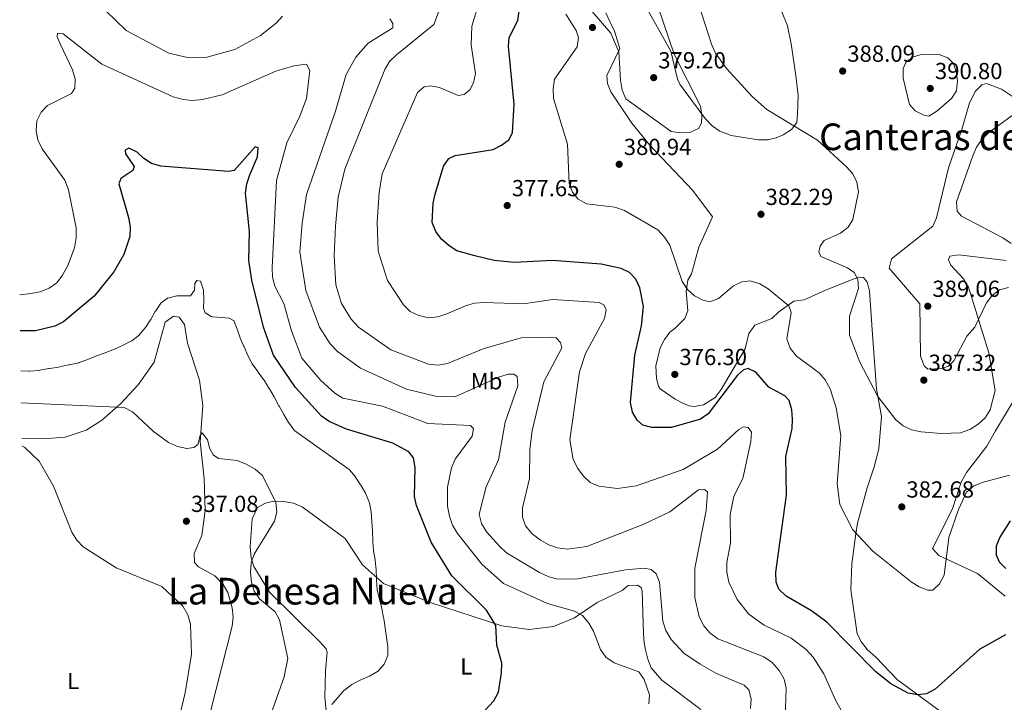
# Model space of a CAD drawing. Units: metres. Extents: x 597929 to 601397, y 4678225 to 4680587.
# Drawn here: x 597936 to 598360, y 4679769 to 4680063 of the extents above; entities that cross this region are included whole.
import ezdxf
from ezdxf.enums import TextEntityAlignment as Align

# ---------------------------------------------------------------- set-up
doc = ezdxf.new("R2010")
doc.units = ezdxf.units.M
doc.header["$MEASUREMENT"] = 0
doc.linetypes.add('DGN Style 3', pattern=[2.435890702152634, 1.739921930109024, -0.6959687720436097])
for name, color, linetype, lineweight in [('Barranco lineal', 142, 'DGN Style 3', 13), ('Cota de punto acotado terreno', 7, 'Continuous', 0), ('Curva de nivel directora', 30, 'Continuous', 30), ('Curva de nivel intermedia', 30, 'Continuous', 0), ('Etiqueta de uso rústico', 92, 'Continuous', 0), ('Línea de cambio de uso (parcela vista)', 92, 'Continuous', 0), ('Punto acotado terreno (símbolo)', 7, 'Continuous', 0), ('Texto de Área (paraje) menor', 7, 'Continuous', 0)]:
    doc.layers.add(name, color=color, linetype=linetype, lineweight=lineweight)
doc.styles.add('Style-Arial', font='arial.ttf')

# ---------------------------------------------------------------- blocks, each defined once
blk = doc.blocks.new('5PATER')
at = {"layer": 'Barranco lineal', "linetype": 'Continuous', "lineweight": 0}
h = blk.add_hatch(color=51, dxfattribs=at)
edge = h.paths.add_edge_path()
edge.add_ellipse((0, 0), major_axis=(-0.1095731443231308, -0.1110710700762829), ratio=0.9994222409660317, start_angle=0, end_angle=360)

msp = doc.modelspace()

# ---------------------------------------------------------------- linework, layer by layer
at = {"layer": 'Curva de nivel directora', "color": 30, "linetype": 'Continuous', "lineweight": 30, "flags": 128}
for points, elevation in [([(598216.599999999, 4679886.920000001), (598208.2199999995, 4679886.940000001), (598204.2599999986, 4679887.990000002), (598201.9000000005, 4679890.130000004), (598199.8099999984, 4679893.53), (598199.0300000005, 4679897.800000002), (598200.85, 4679918.199999999), (598203.7800000003, 4679930.75), (598204.5699999994, 4679939.070000002), (598203.0000000002, 4679947.120000001), (598201.25, 4679950.869999999), (598198.579999999, 4679953.84), (598194.949999999, 4679955.570000002), (598186.2999999989, 4679957.4), (598165.3199999996, 4679958.949999999), (598148.949999999, 4679958.060000001), (598140.2699999998, 4679958.949999999), (598131.9299999982, 4679960.940000001), (598124.1099999995, 4679963.110000002), (598120.7399999988, 4679965.25), (598117.5499999992, 4679968.08), (598115.0599999992, 4679971.400000001), (598113.5100000004, 4679975.320000002), (598113.8299999998, 4679983.61), (598114.7799999998, 4679987.500000001), (598118.3099999992, 4679999.590000002), (598120.6099999992, 4680002.850000001), (598123.3299999994, 4680004.140000002), (598139.6999999998, 4680006.850000001), (598143.3399999988, 4680008.61), (598146.5499999984, 4680010.980000002), (598148.1199999999, 4680013.939999999), (598148.7599999991, 4680026.34), (598146.3399999985, 4680051.130000004), (598146.6400000001, 4680055.110000002), (598150.449999999, 4680062.4), (598151.0099999999, 4680066.37)], 374.9999999999999), ([(598134.2500000005, 4679762.930000001), (598140.1099999989, 4679769.140000002), (598142.1299999995, 4679772.900000001), (598143.4199999992, 4679781.240000002), (598143.4799999995, 4679785.350000001), (598141.3699999995, 4679793.11), (598140.9099999992, 4679801.560000001), (598136.85, 4679808.270000001), (598121.9599999993, 4679823.03), (598113.0099999995, 4679837.59), (598106.6399999993, 4679853.380000002), (598105.8300000002, 4679857.289999999), (598106.1099999996, 4679869.730000002), (598105.3600000008, 4679873.86), (598103.4699999999, 4679876.439999999), (598096.5699999998, 4679880.15), (598076.5899999995, 4679886.260000001), (598068.99, 4679889.490000002), (598065.7899999992, 4679891.9), (598054.5700000008, 4679904.2), (598045.0999999981, 4679918.15), (598040.7899999986, 4679930.180000001), (598035.7399999994, 4679950.510000002), (598034.4499999997, 4679958.990000002), (598034.6500000008, 4679971.490000002), (598032.9499999998, 4679988.04), (598033.4900000008, 4679992.020000001), (598034.7800000005, 4679995.930000001), (598038.2000000003, 4680003.57), (598038.4500000007, 4680007.460000002), (598037.1200000007, 4680007.970000001), (598028.0799999994, 4679997.800000001), (598025.5800000004, 4679997.310000001), (597996.5299999998, 4679999.58), (597992.4999999999, 4680000.750000002), (597989.1000000001, 4680002.890000001), (597986.2199999989, 4680005.710000002), (597982.6299999993, 4680007.300000001), (597981.1399999984, 4680006.449999999), (597981.1799999987, 4680004.92), (597985.0299999998, 4679999.439999999), (597984.4399999997, 4679997.760000001), (597979.1899999992, 4679994.250000002), (597978.4099999992, 4679991.970000002), (597982.5399999998, 4679977.470000003), (597983.1799999991, 4679973.25), (597983.0400000005, 4679969.26), (597980.4999999991, 4679961.510000001), (597976.2399999988, 4679954.05), (597967.7000000004, 4679943.630000002), (597954.5499999986, 4679932.490000002), (597950.8099999992, 4679930.689999999), (597942.4099999995, 4679928.590000001), (597935.8200000002, 4679928.640000002)], 350), ([(598360.699999999, 4679797.530000002), (598349.6500000004, 4679791.370000001), (598330.3899999999, 4679774.24), (598326.6300000004, 4679772.190000001), (598322.8899999986, 4679771.76), (598318.72, 4679772.480000001), (598311.2900000003, 4679776.449999999), (598304.6200000005, 4679781.770000001), (598283.5899999996, 4679803.020000001), (598277.0799999986, 4679807.890000002), (598266.1100000006, 4679814.320000002), (598262.9199999988, 4679817.25), (598261.7899999999, 4679820.340000001), (598261.6, 4679824.57), (598266.2200000001, 4679857.77), (598265.9200000005, 4679874.460000002), (598268.6699999998, 4679886.550000002), (598268.8399999997, 4679890.550000001), (598268.5099999988, 4679894.650000002), (598267.4699999995, 4679898.670000001), (598265.4800000002, 4679900.670000001), (598258.6699999997, 4679904.37), (598253.0399999992, 4679910.77), (598249.7600000004, 4679912.450000001), (598247.6799999992, 4679911.840000001), (598245.1699999992, 4679909.54), (598232.5099999991, 4679892.87), (598229.1999999988, 4679890.62), (598216.599999999, 4679886.920000001)], 375), ([(598362.7699999987, 4679846.79), (598358.2200000001, 4679839.720000003), (598356.7000000002, 4679835.869999999), (598356.6599999999, 4679832.010000001), (598358.01, 4679829.010000002), (598360.8499999987, 4679826.190000001)], 375)]:
    msp.add_lwpolyline(points, dxfattribs=dict(at, elevation=elevation))
at = {"layer": 'Curva de nivel intermedia', "color": 30, "linetype": 'Continuous', "lineweight": 0, "flags": 128}
for points, elevation in [([(598169.3099999994, 4679921.26), (598168.820000002, 4679923.630000001), (598166.8799999997, 4679925.600000001), (598164.7200000006, 4679925.869999998), (598151.8400000014, 4679925.679999999), (598135.4599999997, 4679920.890000001), (598120.0400000014, 4679914.539999999), (598116.0899999996, 4679913.890000001), (598111.9500000001, 4679914.33), (598095.7100000015, 4679920.5), (598081.6700000003, 4679930.279999998), (598078.5400000009, 4679933.619999998), (598074.3400000009, 4679940.449999998), (598071.9600000004, 4679948.52), (598071.1400000001, 4679961.05), (598071.7400000015, 4679973.730000001), (598072.9100000004, 4679986.300000001), (598075.7900000016, 4679998.329999999), (598093.0000000002, 4680041.26), (598095.1100000002, 4680044.699999999), (598098.13, 4680047.569999999), (598114.1699999997, 4680060.719999999), (598119.9200000007, 4680076.090000001)], 365.0000000000001), ([(598182.4500000001, 4680066.210000001), (598190.5400000013, 4680057), (598194.0000000015, 4680048.96), (598194.6800000009, 4680036.609999998), (598195.3800000005, 4680032.439999999), (598197.0200000011, 4680028.650000001), (598216.5800000011, 4680014.5), (598220.5000000016, 4680013.949999998), (598224.6400000012, 4680014.189999999), (598228.2700000012, 4680015.850000001), (598229.5600000009, 4680018.09), (598229.8100000012, 4680021.42), (598229.1600000008, 4680025.49), (598217.8100000005, 4680047.949999999), (598208.4299999995, 4680075.51)], 380.0000000000001), ([(598187.5400000017, 4679939.890000001), (598185.53, 4679940.9), (598165.4400000002, 4679942.08), (598152.7000000019, 4679940.259999999), (598135.8200000018, 4679940.890000002), (598131.6700000011, 4679940.489999998), (598127.8199999998, 4679939.430000001), (598119.7900000011, 4679935.909999999), (598115.9800000001, 4679934.669999998), (598111.9900000005, 4679934.269999999), (598107.6800000009, 4679935.189999999), (598104.050000001, 4679936.98), (598101.1400000007, 4679939.800000001), (598094.1600000003, 4679950.399999999), (598090.1900000006, 4679962.970000001), (598089.7800000015, 4679975.500000001), (598090.5900000007, 4679988.199999998), (598091.9500000019, 4679996.34), (598107.0999999997, 4680031.369999999), (598109.980000001, 4680033.84), (598112.7600000014, 4680034.239999999), (598116.6799999997, 4680033.499999999), (598124.6900000006, 4680030.079999999), (598127.27, 4680030.54), (598129.76, 4680032.539999999), (598131.3600000005, 4680035.569999999), (598132.1200000005, 4680039.489999999), (598130.3099999998, 4680051.81), (598130.6000000006, 4680060.02), (598134.1100000021, 4680071.929999999)], 370.0000000000001), ([(598348.9700000009, 4679888.42), (598345.3600000012, 4679886.149999999), (598341.2900000009, 4679884.679999999), (598332.9200000003, 4679884.34), (598324.3700000006, 4679885.140000002), (598320.2199999997, 4679886.02), (598316.600000001, 4679887.73), (598313.4299999994, 4679890.289999999), (598305.6399999997, 4679900.350000001), (598297.9400000017, 4679915.119999999), (598293.4400000002, 4679926.749999999), (598293.4900000015, 4679934.970000001), (598297.3099999992, 4679946.83), (598297.0499999999, 4679950.719999999), (598295.4000000004, 4679953.789999999), (598292.5599999995, 4679955.84), (598281.0500000005, 4679960.659999999), (598280.2700000004, 4679962.619999999), (598280.7199999997, 4679965.179999999), (598282.5300000003, 4679967.579999999), (598289.4800000016, 4679970.710000001), (598292.8299999998, 4679973.349999998), (598294.8000000013, 4679976.609999999), (598297.24, 4679988.500000001), (598296.5899999995, 4679992.680000001), (598294.8600000016, 4679996.289999999), (598292.1300000002, 4679999.27), (598279.6600000003, 4680010.759999999), (598257.78, 4680024.039999997), (598251.6199999999, 4680029.51), (598240.3600000013, 4680041.710000001), (598235.6900000019, 4680048.300000001), (598233.8600000015, 4680052.21), (598228.7800000008, 4680068.31)], 385), ([(598048.870000001, 4680064.230000001), (598046.2100000011, 4680061.24), (598039.4400000009, 4680055.9), (598028.4000000014, 4680049.829999999), (598016.3200000002, 4680046.589999998), (598008.0200000008, 4680046.499999999), (597999.9600000008, 4680048.390000001), (597981.5099999994, 4680058.06), (597972.6500000014, 4680066.759999999)], 359.9999999999999), ([(598362.4000000021, 4679866.439999999), (598350.6600000008, 4679863.319999999), (598346.9700000006, 4679861.619999998), (598343.9300000007, 4679859.019999999), (598340.3800000012, 4679851.600000001), (598336.2400000016, 4679839.51), (598334.1900000019, 4679823.300000001), (598332.2800000008, 4679819.63), (598329.4199999998, 4679816.83), (598327.2400000005, 4679816.869999997), (598323.51, 4679818.31), (598319.9699999995, 4679820.449999998), (598303.4500000015, 4679833.640000001), (598294.930000001, 4679842.890000001), (598289.2200000001, 4679853.84), (598288.0900000012, 4679862.619999999), (598289.7300000021, 4679883.470000001), (598287.7400000005, 4679895.4), (598285.0700000017, 4679903.579999999), (598282.9200000013, 4679907.470000001), (598280.3100000008, 4679910.52), (598270.5099999994, 4679917.779999999), (598267.8000000003, 4679921.13), (598266.4300000002, 4679925.150000001), (598268.3200000012, 4679936.589999998), (598267.3200000019, 4679939.470000001), (598258.3700000001, 4679946.710000002), (598254.7200000001, 4679948.92), (598250.6000000006, 4679950.149999999), (598247.0600000002, 4679949.760000001), (598243.4300000002, 4679948.050000001), (598236.9500000004, 4679942.5), (598233.1700000007, 4679941.170000001), (598230.1399999998, 4679941.800000001), (598226.5900000003, 4679943.649999999), (598223.5500000005, 4679946.380000001), (598221.2500000005, 4679949.880000001), (598216.0200000001, 4679965.539999999), (598213.7200000001, 4679969.07), (598210.800000001, 4679972.140000002), (598196.4400000023, 4679980.460000001), (598192.2300000011, 4679981.9), (598180.0000000002, 4679983.440000001), (598176.4400000018, 4679985.439999999), (598173.9699999996, 4679988.42), (598172.5500000003, 4679992.159999999), (598171.7900000004, 4680009.029999998), (598165.8200000002, 4680028.710000002), (598165.5900000001, 4680033.13), (598166.2600000005, 4680037.149999999), (598176.0599999996, 4680050.989999999), (598176.6200000006, 4680055.009999998), (598175.5299999998, 4680058.089999998), (598171.1399999999, 4680065.189999999)], 380.0000000000001), ([(598096.4700000016, 4680059.269999999), (598096.5600000009, 4680061.15), (598095.24, 4680063.130000001)], 359.9999999999999), ([(598206.9400000009, 4679767.869999998), (598207.2300000014, 4679771.71), (598204.8399999997, 4679778.349999999), (598202.5399999998, 4679781.619999999), (598191.9200000004, 4679785.539999999), (598188.4, 4679787.989999999), (598186.0100000006, 4679791.21), (598183.0500000012, 4679799.179999999), (598180.9800000014, 4679802.689999999), (598178.2300000022, 4679805.949999999), (598174.8200000012, 4679807.84), (598163.1500000014, 4679811.09), (598144.2599999997, 4679819.720000001), (598134.9299999999, 4679828.06), (598124.3900000011, 4679841.249999999), (598122.2099999996, 4679844.859999998), (598120.910000001, 4679848.679999999), (598120.0700000006, 4679853.09), (598120.0800000017, 4679861.259999998), (598121.8499999997, 4679869.509999999), (598123.4500000001, 4679873.349999999), (598130.7100000001, 4679883.279999999), (598131.270000001, 4679886.539999999), (598130.0400000017, 4679887.800000001), (598111.6200000015, 4679888.670000001), (598091.99, 4679896.140000001), (598074.9800000002, 4679899.63), (598071.5600000004, 4679901.699999999), (598065.4299999992, 4679907.249999999), (598057.2300000007, 4679916.850000001), (598052.8600000008, 4679928.600000001), (598049.5599999995, 4679940.46), (598045.5800000009, 4679947.880000001), (598044.5500000005, 4679951.74), (598044.4499999998, 4679955.769999999), (598046.39, 4679993.4), (598050.7599999999, 4680009.659999998), (598056.4500000007, 4680021.109999999), (598059.2800000003, 4680028.820000002), (598060.6600000017, 4680040.899999999), (598059.3300000017, 4680043.509999998), (598053.8200000019, 4680042.869999999), (598046.0400000013, 4680040.619999998), (598022.8899999993, 4680030.41), (598014.3600000021, 4680028.390000001), (598010.0000000013, 4680027.9), (598006.0300000015, 4680028.359999998), (598001.8200000006, 4680029.519999999), (597971.0100000007, 4680043.640000001), (597954.3499999997, 4680056.600000001), (597951.8799999999, 4680056.890000001), (597951.8200000017, 4680055.42), (597953.0600000002, 4680052.279999999), (597958.3500000007, 4680041.099999999), (597959.5300000008, 4680037.25), (597959.4300000003, 4680033.249999999), (597957.9300000005, 4680030.96), (597947.5700000004, 4680025.759999999), (597944.8099999999, 4680022.88), (597943.0300000008, 4680019.09), (597942.7300000013, 4680014.9), (597943.48, 4680010.970000001), (597945.3399999997, 4680007.07), (597955.0000000001, 4679993.539999999), (597956.6600000008, 4679989.48), (597960.0200000004, 4679973.050000001), (597959.9600000001, 4679968.76), (597959.170000001, 4679964.460000001), (597956.3300000001, 4679956.73), (597953.99, 4679952.680000001), (597951.5500000012, 4679949.26), (597948.240000001, 4679947.009999999), (597944.4700000002, 4679945.439999999), (597940.3500000008, 4679944.659999999), (597935.600000001, 4679944.15)], 355.0000000000001), ([(598250.7999999997, 4679765.800000001), (598251.0700000002, 4679769.989999999), (598250.0400000018, 4679773.859999998), (598248.0200000012, 4679775.970000001), (598236.0499999997, 4679780.949999998), (598228.9800000021, 4679784.970000001), (598221.9299999999, 4679789.75), (598216.4800000006, 4679795.59), (598214.1600000005, 4679799.429999999), (598213.0000000005, 4679803.45), (598211.5000000006, 4679820.29), (598210.0499999999, 4679823.899999999), (598207.8500000006, 4679825.699999999), (598204.9000000001, 4679826.380000001), (598196.810000001, 4679825.63), (598176.1800000003, 4679821.710000001), (598167.6399999997, 4679821.650000001), (598163.7400000015, 4679822.55), (598159.7200000006, 4679824.439999999), (598145.5800000007, 4679832.960000001), (598142.4500000014, 4679835.829999999), (598136.9100000004, 4679841.989999999), (598134.8000000004, 4679845.560000001), (598133.7800000011, 4679849.550000001), (598136.7600000006, 4679861.320000002), (598142.0300000012, 4679873.009999999), (598145.0000000017, 4679889.31), (598150.3500000006, 4679904.86), (598150.1600000005, 4679908.939999999), (598148.7099999998, 4679909.960000001), (598146.3700000019, 4679909.889999999), (598142.5300000019, 4679908.760000001), (598123.2600000001, 4679900.170000001), (598114.8600000005, 4679900.529999998), (598102.3800000013, 4679903.539999999), (598082.5199999994, 4679912.529999999), (598072.6199999999, 4679919.78), (598069.5000000017, 4679923.079999999), (598064.8700000005, 4679930.24), (598059.0000000009, 4679945.989999999), (598056.4200000014, 4679962.710000001), (598057.3600000005, 4679975.09), (598059.3099999994, 4679987.340000001), (598071.6900000002, 4680022.859999999), (598076.3300000003, 4680039.159999998), (598080.51, 4680046.57), (598085.8099999997, 4680052.67), (598096.4700000016, 4680059.269999999)], 359.9999999999999), ([(598327.5900000016, 4680021.17), (598325.5300000006, 4680021.529999999), (598321.7599999999, 4680023.439999999), (598319.280000001, 4680026.230000001), (598316.6400000014, 4680037.560000001), (598316.5000000005, 4680041.74), (598317.760000001, 4680044.230000001), (598320.5300000005, 4680046.56), (598323.9100000003, 4680047.579999999), (598332.1600000003, 4680047.810000001), (598335.8799999994, 4680046.359999998), (598338.2199999997, 4680043.890000001), (598339.4300000012, 4680040.449999998), (598340.0400000014, 4680036.439999999), (598339.61, 4680032.149999999), (598337.4700000009, 4680028.759999998), (598331.0600000004, 4680023.350000001), (598327.5900000016, 4680021.17)], 390), ([(598370.4100000008, 4680026.55), (598353.5199999996, 4680014.149999999), (598350.5500000012, 4680011.08), (598348.2600000001, 4680007.800000002), (598346.5900000005, 4680004.050000001), (598339.61, 4679984.220000001), (598339.9100000019, 4679980.230000001), (598341.6799999998, 4679978.06), (598359.5700000002, 4679968.659999999), (598363.0999999995, 4679966.31)], 385), ([(598360.9600000004, 4679958.9), (598340.6100000015, 4679961.42), (598336.6700000007, 4679960.779999999), (598336.17, 4679959.220000001), (598337.0700000008, 4679956.96), (598342.5700000017, 4679951.05), (598344.7300000008, 4679947.429999999), (598353.4500000002, 4679919.220000001), (598356.2300000008, 4679902.980000001), (598354.1200000008, 4679894.649999999), (598351.9200000013, 4679891.119999998), (598348.9700000009, 4679888.42)], 385), ([(598022.7500000007, 4679934.34), (598018.7699999999, 4679934.689999999), (598018.1600000019, 4679934.850000001), (598015.6400000006, 4679936.409999999), (598014.9299999998, 4679938.34), (598014.9700000001, 4679942.199999998), (598014.9200000009, 4679946.199999999), (598014.9200000009, 4679946.220000001), (598013.5700000009, 4679949.98), (598013.5300000006, 4679950.04), (598011.9800000016, 4679950.310000001), (598011.1700000003, 4679949.05), (598010.9500000012, 4679946.119999999), (598009.2800000015, 4679943.649999999), (598007.5700000017, 4679943.779999999), (598003.5700000006, 4679943.71), (598003.3400000005, 4679943.699999998), (597999.4600000002, 4679942.76), (597999.3000000014, 4679942.689999999), (597996.4900000019, 4679940.509999999), (597994.240000001, 4679937.199999998), (597994.0800000001, 4679936.930000001), (597992.0800000018, 4679933.470000001), (597992.0300000004, 4679933.380000001), (597989.7999999997, 4679930.06), (597989.6800000012, 4679929.9), (597987.0999999996, 4679926.84), (597987.0599999994, 4679926.800000001), (597983.8899999999, 4679924.34), (597983.8099999994, 4679924.3), (597980.2500000009, 4679922.48), (597980.1700000005, 4679922.439999999), (597976.5200000005, 4679920.800000002), (597976.4800000002, 4679920.789999999), (597972.7600000009, 4679919.319999999), (597972.5000000016, 4679919.21), (597968.7399999998, 4679917.849999999), (597968.6799999995, 4679917.830000001), (597965.0100000015, 4679916.230000001), (597965.0000000005, 4679916.230000001), (597961.2100000017, 4679914.949999999), (597961.0399999997, 4679914.9), (597957.1399999993, 4679914.009999999), (597956.6900000023, 4679913.91), (597952.7800000006, 4679913.07), (597952.4600000011, 4679913.019999999), (597948.5100000014, 4679912.380000002), (597948.1800000007, 4679912.33), (597944.24, 4679911.680000001), (597943.7599999994, 4679911.599999999), (597939.7699999998, 4679911.26), (597939.5599999996, 4679911.26), (597936.0599999992, 4679911.349999999)], 345.0000000000001), ([(598291.5400000003, 4679762.13), (598287.5500000004, 4679769.100000001), (598282.4299999997, 4679780.81), (598277.7000000001, 4679787.939999999), (598274.7000000003, 4679791.269999998), (598268.300000001, 4679796.159999998), (598256.6400000001, 4679801.689999999), (598250.0400000018, 4679806.460000001), (598244.9400000012, 4679812.769999999), (598241.3600000005, 4679820.23), (598240.4800000021, 4679824.59), (598240.5500000012, 4679828.83), (598242.1600000006, 4679837.109999999), (598242.0399999999, 4679849.52), (598243.5599999998, 4679857.420000001), (598247.3900000008, 4679864.92), (598250.8900000012, 4679880.87), (598251.1100000002, 4679885.019999999), (598249.6799999997, 4679887.01), (598247.7199999995, 4679887.26), (598245.6500000019, 4679886.149999999), (598236.5599999992, 4679877.600000001), (598221.6700000007, 4679868.909999999), (598201.5000000005, 4679861.759999999), (598193.4500000015, 4679860.699999999), (598185.3800000002, 4679861.720000001), (598181.6400000008, 4679863.279999999), (598178.6700000003, 4679865.960000001), (598176.2899999998, 4679869.31), (598174.3099999994, 4679873.140000001), (598172.8800000012, 4679881.690000001), (598177.0499999998, 4679910.949999998), (598179.6200000002, 4679918.899999999), (598187.800000001, 4679933.92), (598188.4900000016, 4679937.63), (598187.5400000017, 4679939.890000001)], 370.0000000000001), ([(598070.2500000006, 4679767.550000001), (598072.820000001, 4679770.609999998), (598072.9400000017, 4679770.749999999), (598075.5700000003, 4679773.76), (598075.6100000006, 4679773.8), (598078.8600000005, 4679776.140000001), (598079.0999999996, 4679776.279999999), (598082.6500000014, 4679778.13), (598082.7600000009, 4679778.179999999), (598086.430000001, 4679779.759999999), (598086.4900000015, 4679779.779999999), (598089.9600000004, 4679781.749999999), (598090.1600000015, 4679781.890000001), (598092.7300000021, 4679784.949999999), (598094.280000001, 4679788.630000001), (598094.280000001, 4679788.689999999), (598094.3200000012, 4679792.5), (598093.8000000004, 4679796.460000001), (598093.7699999991, 4679796.659999999), (598093.1700000003, 4679800.609999999), (598093.1600000013, 4679800.67), (598092.5800000001, 4679804.63), (598092.5300000008, 4679804.99), (598091.7599999999, 4679808.91), (598091.7199999995, 4679809.060000001), (598090.7200000003, 4679812.939999999), (598090.7000000002, 4679813.01), (598089.7999999995, 4679816.899999999), (598089.7500000002, 4679817.199999998), (598089.4400000018, 4679821.180000001), (598089.4200000018, 4679821.589999998), (598089.3800000015, 4679825.59), (598089.3800000015, 4679825.660000001), (598088.9200000011, 4679829.630000001), (598088.8899999998, 4679829.87), (598088.1800000012, 4679833.800000002), (598088.17, 4679833.84), (598087.9000000019, 4679837.829999999), (598087.8900000006, 4679838.079999999), (598087.7200000007, 4679842.069999999), (598087.7099999996, 4679842.36), (598087.4800000016, 4679846.350000001), (598087.4700000006, 4679846.550000001), (598087.2200000001, 4679850.539999999), (598087.2200000001, 4679850.579999999), (598086.4199999999, 4679854.499999999), (598086.3600000017, 4679854.710000002), (598084.8999999999, 4679858.429999999), (598084.7800000014, 4679858.640000001), (598082.7300000018, 4679862.079999999), (598082.6200000001, 4679862.269999999), (598080.4400000008, 4679865.619999999), (598080.4400000008, 4679865.640000001), (598077.8700000005, 4679868.699999999), (598077.6900000015, 4679868.9), (598054.2100000009, 4679885.56), (598054.020000001, 4679885.800000001), (598051.5900000012, 4679888.979999999), (598051.530000001, 4679889.09), (598049.4900000002, 4679892.529999998), (598049.4600000011, 4679892.600000001), (598047.5099999999, 4679896.09), (598047.3500000011, 4679896.369999998), (598045.4800000003, 4679899.9), (598045.3500000007, 4679900.130000001), (598043.3099999999, 4679903.57), (598043.1, 4679903.91), (598040.980000001, 4679907.31), (598040.7900000009, 4679907.599999998), (598038.4700000008, 4679910.859999999), (598038.2600000007, 4679911.140000001), (598035.9100000014, 4679914.38), (598035.8700000013, 4679914.429999999), (598033.9900000015, 4679917.96), (598033.9600000002, 4679918.029999999), (598032.3900000011, 4679921.710000001), (598032.3200000018, 4679921.87), (598030.7300000003, 4679925.529999998), (598030.7200000014, 4679925.550000001), (598029.3400000001, 4679929.3), (598029.3300000011, 4679929.310000001), (598027.8700000015, 4679933.03), (598027.8400000002, 4679933.090000001), (598025.8900000012, 4679934.149999999), (598022.7500000007, 4679934.34)], 345.0000000000001), ([(598265.5499999995, 4679757.430000001), (598266.0600000013, 4679774.59), (598265.240000001, 4679778.499999999), (598263.0900000008, 4679782.279999998), (598260.0900000012, 4679785.67), (598256.5199999993, 4679788.080000001), (598236.6799999999, 4679795.899999999), (598233.2100000009, 4679798.45), (598230.5900000012, 4679801.470000001), (598228.64, 4679805.42), (598226.7800000003, 4679813.73), (598226.8000000004, 4679826.32), (598231.5500000002, 4679851.23), (598232.2099999995, 4679859.220000001), (598230.8600000017, 4679860.179999999), (598228.3700000017, 4679860.119999998), (598215.8900000005, 4679850.55), (598204.7100000001, 4679845.289999999), (598180.2000000014, 4679835.739999999), (598171.890000001, 4679834.590000001), (598167.5400000013, 4679835.08), (598163.7599999993, 4679836.380000001), (598160.1200000005, 4679838.350000001), (598156.5199999996, 4679841.2), (598153.7800000015, 4679844.51), (598152.4600000005, 4679848.289999997), (598152.3800000001, 4679852.38), (598155.4400000002, 4679864.92), (598155.5800000008, 4679877.41), (598156.5300000008, 4679885.720000001), (598161.5700000012, 4679906.59), (598169.3099999994, 4679921.26)], 365.0000000000001), ([(598042.5099999999, 4679759.289999999), (598049.7100000015, 4679779.539999999), (598051.2900000018, 4679787.439999999), (598047.5700000002, 4679804), (598045.7100000005, 4679807.550000002), (598039.0600000009, 4679813.140000001), (598036.7699999998, 4679816.420000001), (598035.5800000007, 4679820.350000001), (598035.1600000005, 4679824.449999999), (598035.4100000008, 4679828.56), (598036.7100000017, 4679832.349999999), (598045.4800000003, 4679846.550000001), (598046.4400000013, 4679850.489999999), (598046.000000001, 4679854.699999998), (598040.3700000007, 4679866.259999999), (598037.1800000012, 4679869.039999999), (598033.3200000009, 4679871.109999998), (598029.3300000011, 4679872.689999999), (598021.3200000002, 4679873.61), (598019.0000000001, 4679875.21), (598017.620000001, 4679877.800000001), (598016.5800000017, 4679881.659999999), (598014.2800000017, 4679884.619999998), (598013.4800000014, 4679883.46), (598012.4700000011, 4679879.569999999), (598010.6900000019, 4679878.279999999), (598007.6100000018, 4679877.91), (598003.66, 4679878.720000001), (597999.8300000012, 4679880.529999998), (597993.2599999999, 4679885.239999999), (597984.2699999999, 4679893.669999998), (597980.6500000011, 4679895.52), (597936.2500000015, 4679897.569999998)], 340.0000000000001), ([(597936.5100000007, 4679879.079999999), (597937.8300000017, 4679878.279999999), (597944.0099999999, 4679872.409999999), (597950.2300000003, 4679861.689999999), (597958.1100000015, 4679841.84), (597960.2599999995, 4679838.459999999), (597962.9999999999, 4679835.480000001), (597977.1500000008, 4679826.52), (597996.9299999999, 4679818.390000001), (598005.9900000015, 4679809.99), (598008.1600000017, 4679806.269999999), (598009.2000000011, 4679802.16), (598009.6200000013, 4679789.27), (598006.9000000011, 4679772.539999999), (597999.9699999997, 4679742.930000001)], 334.9999999999999)]:
    msp.add_lwpolyline(points, dxfattribs=dict(at, elevation=elevation))
at = {"layer": 'Línea de cambio de uso (parcela vista)', "color": 92, "linetype": 'Continuous', "lineweight": 0}
for points in [[(598301.1399999997, 4679791.189999999, 375.9700000000012), (598298.5499999998, 4679794.380000001, 375.9700000000012), (598296.6799999997, 4679797.980000001, 375.8899999999995), (598293.9900000002, 4679816.949999999, 377.179999999993), (598294.4600000001, 4679828.16, 379), (598296.0300000003, 4679840.060000001, 379.1600000000035), (598296.8499999996, 4679845.67, 380.1100000000006), (598301.04, 4679861.01, 380.8099999999977), (598304.0599999996, 4679870.08, 382.6199999999953), (598306.0599999996, 4679877.83, 383.2700000000041), (598307.2699999996, 4679891.75, 384.1300000000047), (598305.1299999999, 4679903.560000001, 384.3899999999995), (598303.3799999999, 4679927.029999999, 387.5), (598302.0899999999, 4679945.850000001, 386.25), (598301.0599999996, 4679949.640000001, 385.7299999999959), (598299.4299999997, 4679951.680000001, 385.3399999999965), (598297.5099999999, 4679951.83, 384.7400000000052), (598293.8300000001, 4679950.42, 383.8899999999995), (598287.1100000005, 4679947.77, 382.9199999999983), (598283.1100000005, 4679946.140000001, 383.2200000000012), (598273.8700000001, 4679942, 381.1100000000006), (598269.3700000001, 4679941.369999999, 380.8099999999977), (598263.0099999999, 4679936.82, 379.3000000000029), (598259.8799999999, 4679933.949999999, 379.3000000000029), (598252.5499999998, 4679931.07, 377.8899999999995), (598250.0800000001, 4679927.529999999, 377.7899999999936), (598248.4100000003, 4679920.869999999, 375.9700000000012), (598238.1299999999, 4679903.380000001, 375.0500000000029), (598235.5700000003, 4679899.939999999, 375.2799999999988), (598230.5199999996, 4679896.77, 375.6000000000058), (598226.5499999998, 4679896.039999999, 375.8300000000018), (598224.2400000002, 4679896.34, 375.9700000000012), (598221.79, 4679897.300000001, 376.2799999999988), (598218.25, 4679899.15, 376), (598211.8300000001, 4679903.66, 375.3999999999942), (598211.1100000005, 4679904.710000001, 375.3699999999953), (598210.2100000001, 4679908.08, 375.3699999999953), (598209.8499999996, 4679913.529999999, 375.3699999999953), (598211.8300000001, 4679921.300000001, 375.4700000000012), (598213.6900000004, 4679924.91, 375.6699999999983), (598215.9900000002, 4679927.99, 375.9700000000012), (598218.2599999999, 4679929.76, 377.4799999999959), (598222.4500000002, 4679933.9, 379), (598223.6799999997, 4679937.300000001, 379.6000000000058), (598223.0499999998, 4679945.789999999, 379.6000000000058), (598223.7199999997, 4679950.480000001, 379.6000000000058), (598225.29, 4679953.27, 380.8099999999977), (598228.4900000002, 4679964.66, 381.1100000000006), (598234.3600000005, 4679977.74, 381.6600000000035), (598225.8899999997, 4679989.09, 381.4100000000035), (598207.2100000001, 4680008.77, 380.2100000000065), (598199.54, 4680018.119999999, 379.5599999999977), (598190.5300000003, 4680031.59, 379.3000000000029), (598189.0999999996, 4680035.310000001, 379.3000000000029), (598188.7599999999, 4680038.66, 379.3000000000029), (598194.3600000005, 4680050.27, 379), (598193.1799999997, 4680054.08, 379.3000000000029), (598192.0300000003, 4680057.82, 379.6000000000058), (598190.3200000003, 4680061.430000001, 379.6300000000047), (598190.0300000003, 4680062.039999999, 379.6000000000058), (598188.4100000003, 4680065.680000001, 379.3300000000018)], [(598205.9400000004, 4680067.83, 378.4600000000065), (598216.3200000003, 4680049.16, 378.6900000000023), (598219.2300000006, 4680037.109999999, 379.7299999999959), (598220.2800000003, 4680034.890000001, 379.8999999999942), (598222.5999999996, 4680031.82, 381.0399999999936), (598231.1699999999, 4680020.100000001, 380.1999999999971), (598234.2300000006, 4680016.960000001, 380.5099999999948), (598237.5800000001, 4680014.640000001, 380.8999999999942), (598242.4400000004, 4680012.84, 381.4100000000035), (598254.1299999999, 4680010.980000001, 381.7100000000065), (598258.0300000003, 4680010.9, 382.3300000000018), (598261.8600000005, 4680011.789999999, 383.2299999999959), (598264.7599999999, 4680013.08, 383.8300000000018), (598268.4699999997, 4680015.470000001, 384.2700000000041), (598270.7400000002, 4680018.49, 384.6699999999983), (598271.0700000003, 4680022.100000001, 386.5500000000029), (598271.3399999999, 4680030.100000001, 386.5500000000029), (598270.2300000006, 4680038.65, 386.75), (598268.3399999999, 4680052.359999999, 388.6600000000035), (598266.6299999999, 4680060.119999999, 387.9100000000035), (598264.1900000004, 4680066.119999999, 387.7599999999948)], [(598377.9199999999, 4680020.210000001, 383.1900000000023), (598358.9100000003, 4680032.859999999, 387.5200000000041), (598352.54, 4680035.27, 388.6600000000035), (598350.5599999996, 4680034.640000001, 389.2700000000041), (598347.6900000004, 4680031.869999999, 389.5599999999977), (598345.1200000001, 4680026.92, 389.570000000007), (598341.8600000005, 4680015.449999999, 388.179999999993), (598336.1399999997, 4679998.890000001, 387.25), (598330.8799999999, 4679977.380000001, 386.8500000000058), (598329.2999999998, 4679973.710000001, 386.8500000000058), (598311.4800000006, 4679959.680000001, 387.4499999999971), (598310.5800000001, 4679955.600000001, 387.6900000000023), (598323.7699999996, 4679940.32, 388.9600000000065), (598324.0499999998, 4679917.74, 388.4100000000035), (598325.5700000003, 4679913.58, 387.2700000000041), (598327.2400000002, 4679912.130000001, 386.8500000000058), (598333.2999999998, 4679912.41, 386.6600000000035), (598336.0700000003, 4679913.4, 386.5500000000029), (598338.3799999999, 4679915.74, 386.5500000000029), (598344.0300000003, 4679926.279999999, 385.3899999999995), (598347.4299999997, 4679930.180000001, 385.3399999999965), (598352.4900000002, 4679940.65, 383.2200000000012), (598354.9500000002, 4679943.83, 382.5299999999988), (598358.0599999996, 4679946.310000001, 382.0399999999936), (598361.9199999999, 4679947.300000001, 382.0200000000041)], [(597936.4600000001, 4679882.26, 334.8399999999965), (597945.8899999997, 4679882.08, 335.3699999999953), (597955.2800000003, 4679882.859999999, 336.1999999999971), (597964.2400000002, 4679885.800000001, 337.1100000000006), (597970.9299999997, 4679890.039999999, 337.9400000000023), (597979.0999999996, 4679897.140000001, 338.75), (597986.7599999999, 4679905.289999999, 339.4199999999983), (597993.6500000004, 4679915.07, 340.5399999999936), (597998.3200000003, 4679932.33, 342.4400000000023), (598001.9299999997, 4679934.980000001, 342.820000000007), (598004.3099999996, 4679934.59, 343.0399999999936), (598006.6900000004, 4679931.380000001, 343.3300000000018), (598007.9100000003, 4679923.26, 343.0399999999936), (598013.0899999999, 4679907.359999999, 342.7400000000052), (598014.5800000001, 4679896.380000001, 341.2299999999959), (598013.3899999997, 4679880.77, 340.3300000000018), (598015.1100000005, 4679864.92, 338.8899999999995), (598015.5800000001, 4679851.130000001, 338.2100000000065), (598014.1799999997, 4679840.380000001, 337.6100000000006), (598010.8799999999, 4679832.680000001, 336.6999999999971), (598010.9699999997, 4679828.789999999, 336.3999999999942), (598012.7699999996, 4679826.91, 336.3999999999942), (598019.6799999997, 4679822.960000001, 336.9799999999959), (598023.29, 4679819.230000001, 336.9100000000035), (598025.3200000003, 4679815.779999999, 336.75), (598027.2300000006, 4679809.279999999, 336.679999999993), (598027.5999999996, 4679805.25, 336.679999999993), (598027.1799999997, 4679801.289999999, 336.6999999999971), (598015.7599999999, 4679756.050000001, 336.8099999999977)], [(598364.6200000001, 4679899.140000001, 384.8600000000006), (598356.3200000003, 4679885.5, 383.25), (598352.6299999999, 4679878.980000001, 383.5299999999988), (598343.8200000003, 4679867.630000001, 382.0200000000041), (598341.5499999998, 4679863.34, 382.0200000000041), (598337.8600000005, 4679851.949999999, 381.1300000000047), (598329.2000000002, 4679834.83, 380.8099999999977), (598331.9400000004, 4679831.77, 380.6000000000058), (598348.6299999999, 4679824.02, 376.8800000000047), (598360.4900000002, 4679814.199999999, 376.2799999999988)], [(598048.4699999997, 4679855.210000001, 340.6300000000047), (598044.5099999999, 4679855.09, 340.4499999999971), (598041.6200000001, 4679854.380000001, 340.3300000000018), (598038.1100000005, 4679852.42, 340.3300000000018), (598035.7999999998, 4679847.619999999, 340.1499999999942), (598034.9199999999, 4679835.58, 340.0200000000041), (598035.3600000005, 4679830.810000001, 340.0200000000041), (598036.54, 4679827, 340.320000000007), (598043.3499999996, 4679816.050000001, 340.929999999993), (598064.9800000006, 4679794.619999999, 341.8399999999965), (598067.7000000002, 4679791.49, 342.0200000000041), (598068.1299999999, 4679790.109999999, 342.1399999999995), (598067.5099999999, 4679782.02, 343.3500000000058), (598067.2199999997, 4679770.600000001, 343.6499999999942), (598068.8200000003, 4679755.34, 345.3500000000058)], [(598229.25, 4679765.470000001, 356.6699999999983), (598212.4400000004, 4679778.109999999, 355.7400000000052), (598207.9699999997, 4679783.41, 355.820000000007), (598206.4000000004, 4679787.17, 356.1000000000058), (598205.4500000002, 4679791.07, 356.5200000000041), (598204.9400000004, 4679794.210000001, 356.9400000000023), (598204.54, 4679797.960000001, 358.3399999999965), (598204.0700000003, 4679816.560000001, 358.7100000000065), (598203.6600000003, 4679817.960000001, 358.75), (598201.9900000002, 4679819.060000001, 358.75), (598198, 4679818.880000001, 358.25), (598195.4100000003, 4679816.65, 357.5500000000029), (598184.5499999998, 4679811.470000001, 356.0299999999988), (598174.8399999999, 4679804.880000001, 353.8099999999977), (598165.8499999996, 4679801.199999999, 352.679999999993), (598155.3600000005, 4679799.930000001, 351.5), (598143.54, 4679801.439999999, 350.2299999999959), (598112.6299999999, 4679811.470000001, 347.6000000000058), (598092.54, 4679819.65, 344.6699999999983), (598083.4100000003, 4679827.730000001, 343.3500000000058), (598075.9400000004, 4679839.15, 342.7400000000052), (598057.4000000004, 4679852.779999999, 340.929999999993), (598053.6399999997, 4679854.390000001, 340.7799999999988), (598048.4699999997, 4679855.210000001, 340.6300000000047)], [(598363.9699999997, 4679758.41, 370.5399999999936), (598359.8399999999, 4679755.720000001, 370.5399999999936), (598357.1200000001, 4679754.930000001, 370.5399999999936), (598353.2199999997, 4679754.869999999, 370.8099999999977), (598349.25, 4679755.49, 371.4400000000023), (598340.7000000002, 4679758.689999999, 373.0899999999965), (598314.1100000005, 4679778.180000001, 375.6699999999983), (598304.7800000003, 4679788.01, 375.3699999999953), (598301.1399999997, 4679791.189999999, 375.9700000000012)]]:
    msp.add_polyline3d(points, dxfattribs=at)

# ---------------------------------------------------------------- block references
at = {"layer": 'Punto acotado terreno (símbolo)', "color": 7, "linetype": 'Continuous', "lineweight": 0, "xscale": 10, "yscale": 10, "zscale": 10}
for p in [(598182.5899999986, 4680059.38, 380.5500000000029), (598208.9899999984, 4680037.760000002, 379.1999999999975), (598290.4899999974, 4680040.600000002, 388.0899999999965), (598328.260000002, 4680033.120000001, 390.8000000000034), (598194.1000000021, 4680000.420000004, 380.9400000000028), (598145.8299999988, 4679982.640000002, 377.6499999999947), (598255.2499999999, 4679978.88, 382.2899999999941), (598327.1800000002, 4679939.260000002, 389.0599999999982), (598218.0899999999, 4679909.86, 376.3000000000034), (598325.4899999981, 4679907.370000003, 387.320000000007), (598315.9799999996, 4679852.750000001, 382.6799999999935), (598007.48, 4679846.56, 337.0800000000018)]:
    msp.add_blockref('5PATER', p, dxfattribs=at)

# ---------------------------------------------------------------- texts
at = {"layer": 'Cota de punto acotado terreno', "color": 7, "linetype": 'Continuous', "lineweight": 0, "style": 'Style-Arial'}
for s, p in [('388.09', (598292.4699999981, 4680044.600000001, 388.0899999999965)), ('379.20', (598210.9699999992, 4680041.760000002, 379.1999999999971)), ('390.80', (598330.2499999994, 4680037.120000003, 390.8000000000029)), ('380.94', (598196.0899999993, 4680004.42, 380.9400000000023)), ('377.65', (598147.8200000004, 4679986.640000001, 377.6499999999942)), ('382.29', (598257.2300000006, 4679982.879999997, 382.2899999999936)), ('389.06', (598329.1600000006, 4679943.260000002, 389.0599999999977)), ('376.30', (598220.0700000008, 4679913.86, 376.3000000000029)), ('387.32', (598327.5399999979, 4679911.37, 387.320000000007)), ('382.68', (598317.9600000002, 4679856.749999999, 382.679999999993)), ('337.08', (598009.4699999995, 4679850.559999998, 337.0800000000018))]:
    msp.add_text(s, height=7.000000000000002, dxfattribs=at).set_placement(p)
at = {"layer": 'Etiqueta de uso rústico', "color": 92, "linetype": 'Continuous', "lineweight": 0, "style": 'Style-Arial'}
for s, p in [('Mb', (598136.9102462443, 4679906.900009998, 360.4100000000035)), ('L', (598128.161420379, 4679783.990009996, 348.4499999999971)), ('L', (597958.6614203785, 4679777.680009998, 332.2400000000052))]:
    msp.add_text(s, height=7.000000000000002, dxfattribs=at).set_placement(p, align=Align.MIDDLE_CENTER)
at = {"layer": 'Texto de Área (paraje) menor', "color": 7, "linetype": 'Continuous', "lineweight": 0, "style": 'Style-Arial'}
for s, p in [('Canteras de Vistaebro', (598360.4244326503, 4680012.270009998, 388.25)), ('La Dehesa Nueva', (598061.9781684348, 4679816.420010001, 340))]:
    msp.add_text(s, height=11.5, dxfattribs=at).set_placement(p, align=Align.MIDDLE_CENTER)

doc.saveas('drawing.dxf')
